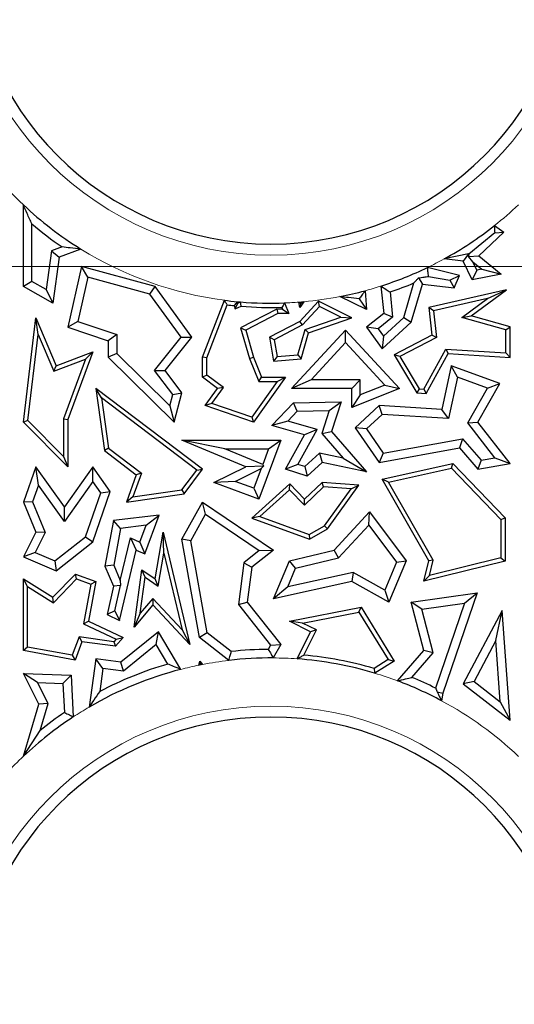
# Model space of a CAD drawing. Units: millimetres. Extents: x 0 to 420, y 0 to 297.
# Drawn here: x 118 to 121, y 93 to 100 of the extents above; entities that cross this region are included whole.
import ezdxf

# ---------------------------------------------------------------- set-up
doc = ezdxf.new("R2010")
doc.units = ezdxf.units.MM

# ---------------------------------------------------------------- blocks, each defined once
blk = doc.blocks.new('SW_CENTERMARKSYMBOL_0')
at = {"color": 0, "linetype": 'Continuous', "lineweight": 18}
blk.add_line((-0.8333, 0), (-75.4167, 0), dxfattribs=at)

msp = doc.modelspace()

# ---------------------------------------------------------------- linework, layer by layer
at = {"color": 7, "linetype": 'Continuous', "lineweight": 25}
for p, q in [((117.9043, 97.7398), (117.9043, 98.3036)), ((117.9631, 97.7743), (117.9631, 98.1722)), ((121.1566, 98.1114), (120.9788, 97.9647)), ((121.2187, 98.1164), (121.0482, 97.9516)), ((121.1553, 98.1606), (121.2187, 98.1164)), ((121.1566, 98.1114), (121.2187, 98.1164)), ((118.0973, 97.9861), (118.0606, 97.72)), ((118.171, 98.0134), (118.0973, 97.9861)), ((118.0973, 97.9861), (118.1507, 97.9432)), ((118.301, 97.9988), (118.1507, 97.9432)), ((120.9754, 97.9657), (120.807, 97.9305)), ((120.9754, 97.9657), (120.9389, 97.9145)), ((120.9788, 97.9647), (120.9759, 97.9485)), ((118.1507, 97.9432), (118.107, 97.6267)), ((120.9389, 97.9145), (120.807, 97.9305)), ((121.0004, 97.7873), (120.9389, 97.9145)), ((120.9759, 97.9485), (121.0482, 97.9516)), ((121.0064, 97.9098), (120.9759, 97.9485)), ((121.0337, 97.8535), (121.0064, 97.9098)), ((121.0064, 97.9098), (121.0676, 97.86)), ((121.0482, 97.9516), (121.2024, 97.8259)), ((118.3055, 97.8776), (118.2102, 97.4605)), ((118.3492, 97.8049), (118.3055, 97.8776)), ((118.8132, 97.7398), (118.3055, 97.8776)), ((120.9128, 97.8174), (120.6937, 97.8722)), ((121.0337, 97.8535), (121.0004, 97.7873)), ((121.2024, 97.8259), (121.0004, 97.7873)), ((121.0676, 97.86), (121.0337, 97.8535)), ((121.0676, 97.86), (121.2024, 97.8259)), ((117.9631, 97.7743), (117.9043, 97.7398)), ((118.0606, 97.72), (117.9631, 97.7743)), ((118.3492, 97.8049), (118.2794, 97.4993)), ((118.7779, 97.6885), (118.3492, 97.8049)), ((120.5289, 97.5265), (120.5996, 97.7654)), ((120.5806, 97.4942), (120.6585, 97.7573)), ((120.6304, 97.8001), (120.6585, 97.7573)), ((120.6585, 97.7573), (120.8777, 97.7308)), ((120.6998, 97.8108), (120.8465, 97.7837)), ((120.8465, 97.7837), (120.9128, 97.8174)), ((120.8465, 97.7837), (120.8777, 97.7308)), ((120.8777, 97.7308), (120.9128, 97.8174)), ((118.107, 97.6267), (117.9043, 97.7398)), ((118.0606, 97.72), (118.107, 97.6267)), ((118.7779, 97.6885), (118.8132, 97.7398)), ((118.9937, 97.3921), (118.7779, 97.6885)), ((119.0677, 97.3904), (118.8132, 97.7398)), ((120.262, 97.7116), (120.2722, 97.5825)), ((120.3721, 97.744), (120.391, 97.5546)), ((120.4353, 97.703), (120.4527, 97.5285)), ((121.2377, 97.7174), (120.7015, 97.5961)), ((120.9955, 97.5392), (121.2377, 97.7174)), ((121.1069, 97.6577), (121.2377, 97.7174)), ((119.141, 97.2544), (119.2913, 97.6463)), ((119.3655, 97.5872), (119.3846, 97.6267)), ((119.3819, 97.6362), (119.3846, 97.6267)), ((119.3846, 97.6267), (119.4031, 97.6343)), ((119.7074, 97.6272), (119.737, 97.5546)), ((119.8119, 97.5961), (119.8048, 97.6329)), ((119.9414, 97.6395), (119.8119, 97.4996)), ((119.8402, 97.6359), (119.8119, 97.5961)), ((119.8178, 97.623), (119.8119, 97.5961)), ((119.948, 97.6033), (119.9414, 97.6395)), ((120.1699, 97.5245), (119.9414, 97.6395)), ((120.2722, 97.5825), (120.0882, 97.6712)), ((120.2221, 97.6557), (120.2722, 97.5825)), ((121.1069, 97.6577), (120.7337, 97.5733)), ((120.9297, 97.5273), (121.1069, 97.6577)), ((119.1704, 97.2489), (119.3105, 97.6142)), ((119.3592, 97.6088), (119.3655, 97.5872)), ((119.3655, 97.5872), (119.4077, 97.6044)), ((119.6543, 97.584), (119.4037, 97.4557)), ((119.6614, 97.5546), (119.4387, 97.4406)), ((119.6543, 97.584), (119.6614, 97.5546)), ((119.6933, 97.584), (119.6543, 97.584)), ((119.737, 97.5546), (119.6614, 97.5546)), ((119.6879, 97.5972), (119.6933, 97.584)), ((119.6933, 97.584), (119.737, 97.5546)), ((119.948, 97.6033), (119.8301, 97.4759)), ((120.0947, 97.5295), (119.948, 97.6033)), ((120.391, 97.5546), (120.2722, 97.4605)), ((120.4527, 97.5285), (120.391, 97.5546)), ((120.7337, 97.5733), (120.7015, 97.5961)), ((120.7015, 97.5961), (120.7232, 97.4057)), ((120.7337, 97.5733), (120.7547, 97.389)), ((117.9043, 96.8062), (117.99, 97.5245)), ((118.0061, 97.411), (117.99, 97.5245)), ((117.99, 97.5245), (118.1296, 97.1942)), ((118.2794, 97.4993), (118.2102, 97.4605)), ((118.2794, 97.4993), (118.5491, 97.4092)), ((119.8119, 97.4996), (119.6032, 97.3904)), ((119.8301, 97.4759), (119.8119, 97.4996)), ((119.8479, 97.4437), (120.0947, 97.5295)), ((119.8719, 97.4209), (120.1699, 97.5245)), ((120.0947, 97.5295), (120.1699, 97.5245)), ((120.4527, 97.5285), (120.3525, 97.4491)), ((120.3794, 97.3103), (120.5806, 97.4942)), ((120.3887, 97.3984), (120.5289, 97.5265)), ((120.5289, 97.5265), (120.5806, 97.4942)), ((120.9297, 97.5273), (120.9955, 97.5392)), ((121.2341, 97.441), (120.9297, 97.5273)), ((121.2635, 97.4632), (120.9955, 97.5392)), ((118.2102, 97.4605), (118.4903, 97.3669)), ((119.4037, 97.4557), (119.4649, 97.2448)), ((119.4037, 97.4557), (119.4387, 97.4406)), ((119.4387, 97.4406), (119.4927, 97.2544)), ((119.8301, 97.4759), (119.6357, 97.3742)), ((119.7554, 97.0386), (120.1275, 97.4406)), ((119.7986, 97.27), (119.8479, 97.4437)), ((119.8213, 97.2424), (119.8719, 97.4209)), ((119.8479, 97.4437), (119.8719, 97.4209)), ((120.1274, 97.354), (120.1275, 97.4406)), ((120.1275, 97.4406), (120.4992, 97.0386)), ((120.3525, 97.4491), (120.2722, 97.4605)), ((120.2722, 97.4605), (120.3794, 97.3103)), ((120.3525, 97.4491), (120.3887, 97.3984)), ((121.2341, 97.441), (121.2635, 97.4632)), ((121.2341, 97.2834), (121.2341, 97.441)), ((121.2635, 97.2521), (121.2635, 97.4632)), ((117.9352, 96.8168), (118.0061, 97.411)), ((118.0061, 97.411), (118.1135, 97.1567)), ((118.5491, 97.4092), (118.4903, 97.3669)), ((118.4903, 97.3669), (118.4903, 97.2544)), ((118.5491, 97.4092), (118.5491, 97.2789)), ((118.809, 97.162), (118.9937, 97.3921)), ((118.8835, 97.1609), (119.0677, 97.3904)), ((118.9937, 97.3921), (119.0677, 97.3904)), ((119.6357, 97.3742), (119.6032, 97.3904)), ((119.6032, 97.3904), (119.6306, 97.2261)), ((119.6357, 97.3742), (119.6551, 97.2577)), ((119.8899, 97.0974), (120.1274, 97.354)), ((120.1274, 97.354), (120.3982, 97.0612)), ((120.3887, 97.3984), (120.3794, 97.3103)), ((120.7232, 97.4057), (120.462, 97.2691)), ((120.7547, 97.389), (120.5033, 97.2575)), ((120.7547, 97.389), (120.7232, 97.4057)), ((118.1296, 97.1942), (118.3826, 97.2908)), ((118.3826, 97.2908), (118.2102, 96.824)), ((118.3326, 97.2402), (118.3826, 97.2908)), ((118.5491, 97.2789), (118.4903, 97.2544)), ((118.5491, 97.2789), (118.9139, 96.9188)), ((120.6667, 97.0341), (120.82, 97.3097)), ((120.6834, 97.0036), (120.8366, 97.2792)), ((120.82, 97.3097), (120.8366, 97.2792)), ((120.82, 97.3097), (121.2341, 97.2834)), ((120.8366, 97.2792), (121.2635, 97.2521)), ((121.2341, 97.2834), (121.2635, 97.2521)), ((118.1135, 97.1567), (118.3326, 97.2402)), ((118.3326, 97.2402), (118.1808, 96.8293)), ((118.4903, 97.2544), (118.9442, 96.8062)), ((119.1704, 97.2489), (119.141, 97.2544)), ((119.141, 97.1151), (119.141, 97.2544)), ((119.1704, 97.1299), (119.1704, 97.2489)), ((119.4649, 97.2448), (119.4927, 97.2544)), ((119.4649, 97.2448), (119.5287, 97.0858)), ((119.4927, 97.2544), (119.5486, 97.1151)), ((119.6551, 97.2577), (119.6306, 97.2261)), ((119.6306, 97.2261), (119.8213, 97.2424)), ((119.6551, 97.2577), (119.7986, 97.27)), ((119.7986, 97.27), (119.8213, 97.2424)), ((120.5033, 97.2575), (120.462, 97.2691)), ((120.462, 97.2691), (120.6187, 97.0077)), ((120.5033, 97.2575), (120.636, 97.036)), ((118.1135, 97.1567), (118.1296, 97.1942)), ((118.9346, 96.9953), (118.809, 97.162)), ((118.809, 97.162), (118.8835, 97.1609)), ((118.9989, 97.0077), (118.8835, 97.1609)), ((120.8562, 97.1942), (120.7913, 96.8919)), ((120.8995, 97.116), (120.8562, 97.1942)), ((121.1922, 97.0721), (120.8562, 97.1942)), ((119.1704, 97.1299), (119.141, 97.1151)), ((119.2438, 97.0386), (119.141, 97.1151)), ((119.2844, 97.045), (119.1704, 97.1299)), ((119.6558, 97.0858), (119.4814, 96.8411)), ((119.7128, 97.1151), (119.4927, 96.8062)), ((119.5287, 97.0858), (119.5486, 97.1151)), ((119.5287, 97.0858), (119.6558, 97.0858)), ((119.5486, 97.1151), (119.7128, 97.1151)), ((119.6558, 97.0858), (119.7128, 97.1151)), ((119.8899, 97.0974), (119.7554, 97.0386)), ((120.2287, 97.0974), (119.8899, 97.0974)), ((120.2287, 97.0974), (120.1699, 97.0386)), ((120.2287, 96.9928), (120.2287, 97.0974)), ((120.8995, 97.116), (120.8381, 96.8301)), ((121.1067, 97.0406), (120.8995, 97.116)), ((118.4426, 96.9722), (118.4035, 97.0386)), ((119.1413, 96.4803), (118.4035, 97.0386)), ((118.4035, 97.0386), (118.4642, 96.6094)), ((118.9346, 96.9953), (118.9989, 97.0077)), ((118.9442, 96.8062), (118.9989, 97.0077)), ((119.1588, 96.9194), (119.2438, 97.0386)), ((119.2056, 96.9345), (119.2844, 97.045)), ((119.2844, 97.045), (119.2438, 97.0386)), ((120.1699, 97.0386), (119.7554, 97.0386)), ((120.1699, 96.9056), (120.1699, 97.0386)), ((120.4992, 97.0386), (120.1699, 96.9056)), ((120.3982, 97.0612), (120.2287, 96.9928)), ((120.3982, 97.0612), (120.4992, 97.0386)), ((120.636, 97.036), (120.6187, 97.0077)), ((120.6187, 97.0077), (120.6834, 97.0036)), ((120.636, 97.036), (120.6667, 97.0341)), ((120.6667, 97.0341), (120.6834, 97.0036)), ((120.9705, 96.8012), (121.1067, 97.0406)), ((121.041, 96.8062), (121.1922, 97.0721)), ((121.1067, 97.0406), (121.1922, 97.0721)), ((119.1003, 96.4745), (118.4426, 96.9722)), ((118.4426, 96.9722), (118.4916, 96.6256)), ((118.9139, 96.9188), (118.9346, 96.9953)), ((119.7688, 96.9387), (120.0969, 96.9462)), ((120.0156, 96.8856), (120.0969, 96.9462)), ((120.0969, 96.9462), (120.0305, 96.7401)), ((120.2287, 96.9928), (120.1699, 96.9056)), ((118.9139, 96.9188), (118.9442, 96.8062)), ((119.2056, 96.9345), (119.1588, 96.9194)), ((119.4927, 96.8062), (119.1588, 96.9194)), ((119.4814, 96.8411), (119.2056, 96.9345)), ((119.6182, 96.7829), (119.7688, 96.9387)), ((119.7287, 96.8127), (119.7943, 96.8805)), ((119.7943, 96.8805), (119.7688, 96.9387)), ((119.7943, 96.8805), (120.0156, 96.8856)), ((120.0156, 96.8856), (119.9644, 96.7266)), ((120.3596, 96.9194), (120.1949, 96.767)), ((120.381, 96.8591), (120.3596, 96.9194)), ((120.7913, 96.8919), (120.3596, 96.9194)), ((120.8381, 96.8301), (120.7913, 96.8919)), ((117.9352, 96.8168), (117.9043, 96.8062)), ((118.2102, 96.4973), (117.9043, 96.8062)), ((118.1808, 96.5687), (117.9352, 96.8168)), ((118.1808, 96.8293), (118.1808, 96.5687)), ((118.1808, 96.8293), (118.2102, 96.824)), ((118.2102, 96.824), (118.2102, 96.4973)), ((119.4814, 96.8411), (119.4927, 96.8062)), ((119.7287, 96.8127), (119.6182, 96.7829)), ((119.9327, 96.7548), (119.7287, 96.8127)), ((120.381, 96.8591), (120.2722, 96.7584)), ((120.8381, 96.8301), (120.381, 96.8591)), ((120.9705, 96.8012), (121.041, 96.8062)), ((121.2635, 96.5197), (121.041, 96.8062)), ((119.8453, 96.7185), (119.6182, 96.7829)), ((119.799, 96.5143), (119.9327, 96.7548)), ((119.9327, 96.7548), (119.8453, 96.7185)), ((119.9644, 96.7266), (120.0305, 96.7401)), ((120.0305, 96.7401), (120.2722, 96.4623)), ((120.2722, 96.7584), (120.1949, 96.767)), ((120.1949, 96.767), (120.3596, 96.5282)), ((120.2722, 96.7584), (120.3865, 96.5928)), ((121.1573, 96.5606), (120.9705, 96.8012)), ((119.4387, 96.498), (118.9989, 96.6804)), ((119.294, 96.6216), (118.9989, 96.6804)), ((118.9989, 96.6804), (119.6809, 96.6804)), ((119.6809, 96.6804), (119.5302, 96.274)), ((119.5964, 96.6216), (119.6809, 96.6804)), ((119.7128, 96.4803), (119.8453, 96.7185)), ((119.9644, 96.7266), (120.1121, 96.5568)), ((120.3865, 96.5928), (120.9353, 96.6914)), ((120.9353, 96.6914), (120.9128, 96.6276)), ((120.9353, 96.6914), (121.0635, 96.5439)), ((118.4916, 96.6256), (118.4642, 96.6094)), ((118.4642, 96.6094), (118.6838, 96.4432)), ((118.4916, 96.6256), (118.7188, 96.4536)), ((119.5561, 96.5129), (119.294, 96.6216)), ((119.294, 96.6216), (119.5964, 96.6216)), ((119.5964, 96.6216), (119.5561, 96.5129)), ((120.3596, 96.5282), (120.9128, 96.6276)), ((120.9128, 96.6276), (121.041, 96.4803)), ((118.1808, 96.5687), (118.2102, 96.4973)), ((119.9479, 96.5921), (119.847, 96.4988)), ((120.1121, 96.5568), (119.9479, 96.5921)), ((119.9479, 96.5921), (119.9654, 96.5282)), ((120.1121, 96.5568), (120.2722, 96.4623)), ((120.3865, 96.5928), (120.3596, 96.5282)), ((121.0635, 96.5439), (121.041, 96.4803)), ((121.0635, 96.5439), (121.1573, 96.5606)), ((121.1573, 96.5606), (121.2635, 96.5197)), ((117.99, 96.498), (117.9043, 96.2548)), ((118.008, 96.3722), (117.99, 96.498)), ((118.1882, 96.2223), (117.99, 96.498)), ((118.3826, 96.4973), (118.1882, 96.2223)), ((118.383, 96.396), (118.3826, 96.4973)), ((118.504, 96.3283), (118.3826, 96.4973)), ((118.9982, 96.3385), (119.1003, 96.4745)), ((119.0144, 96.3111), (119.1413, 96.4803)), ((119.1003, 96.4745), (119.1413, 96.4803)), ((119.218, 96.3897), (119.4387, 96.498)), ((119.3668, 96.3973), (119.5458, 96.4851)), ((119.5609, 96.5018), (119.4387, 96.498)), ((119.5458, 96.4851), (119.4955, 96.3495)), ((119.5458, 96.4851), (119.5609, 96.5018)), ((119.5561, 96.5129), (119.5609, 96.5018)), ((119.799, 96.5143), (119.7128, 96.4803)), ((119.8617, 96.4323), (119.7128, 96.4803)), ((119.847, 96.4988), (119.799, 96.5143)), ((119.847, 96.4988), (119.8617, 96.4323)), ((119.9654, 96.5282), (119.8617, 96.4323)), ((120.2722, 96.4623), (119.9654, 96.5282)), ((120.3794, 96.412), (120.8676, 96.5197)), ((120.4247, 96.3919), (120.8579, 96.4875)), ((120.8579, 96.4875), (120.8676, 96.5197)), ((120.8579, 96.4875), (121.1988, 96.1338)), ((120.8676, 96.5197), (121.2282, 96.1457)), ((121.041, 96.4803), (121.2635, 96.5197)), ((118.6838, 96.4432), (118.6161, 96.2548)), ((118.7188, 96.4536), (118.6602, 96.2907)), ((118.7188, 96.4536), (118.6838, 96.4432)), ((119.3668, 96.3973), (119.218, 96.3897)), ((119.4955, 96.3495), (119.3668, 96.3973)), ((120.4247, 96.3919), (120.3794, 96.412)), ((120.7015, 95.8487), (120.3794, 96.412)), ((118.008, 96.3722), (117.9672, 96.2565)), ((118.1886, 96.121), (118.008, 96.3722)), ((118.383, 96.396), (118.1886, 96.121)), ((118.4385, 96.3188), (118.383, 96.396)), ((118.6602, 96.2907), (118.9982, 96.3385)), ((118.9982, 96.3385), (119.0144, 96.3111)), ((119.5302, 96.274), (119.218, 96.3897)), ((119.7427, 96.3804), (119.481, 96.1439)), ((119.4955, 96.3495), (119.5302, 96.274)), ((119.7413, 96.3395), (119.5369, 96.1548)), ((119.7413, 96.3395), (119.7427, 96.3804)), ((119.8445, 96.2324), (119.7413, 96.3395)), ((119.8453, 96.274), (119.7427, 96.3804)), ((119.9763, 96.3595), (119.8445, 96.2324)), ((119.9654, 96.3897), (119.8453, 96.274)), ((119.9763, 96.3595), (119.9654, 96.3897)), ((120.22, 96.371), (119.9654, 96.3897)), ((120.1655, 96.3455), (119.9763, 96.3595)), ((119.9828, 96.0915), (120.1655, 96.3455)), ((120.0029, 96.0692), (120.22, 96.371)), ((120.1655, 96.3455), (120.22, 96.371)), ((120.7329, 95.8532), (120.4247, 96.3919)), ((118.3327, 96.0149), (118.4385, 96.3188)), ((118.3826, 95.9793), (118.504, 96.3283)), ((118.4385, 96.3188), (118.504, 96.3283)), ((118.6161, 96.2548), (119.0144, 96.3111)), ((118.6602, 96.2907), (118.6161, 96.2548)), ((119.8445, 96.2324), (119.8453, 96.274)), ((117.9672, 96.2565), (117.9043, 96.2548)), ((117.9043, 96.2548), (117.99, 96.0472)), ((117.9672, 96.2565), (118.0546, 96.0449)), ((118.1886, 96.121), (118.1882, 96.2223)), ((118.9989, 95.9984), (119.1413, 96.2548)), ((119.1616, 96.1702), (119.1413, 96.2548)), ((119.1413, 96.2548), (119.6306, 95.924)), ((118.5251, 96.1265), (118.4667, 95.8118)), ((118.841, 96.1649), (118.5251, 96.1265)), ((118.5751, 96.0734), (118.5251, 96.1265)), ((118.7417, 95.8967), (118.841, 96.1649)), ((118.7524, 96.0949), (118.841, 96.1649)), ((119.0604, 95.9881), (119.1616, 96.1702)), ((119.1616, 96.1702), (119.5314, 95.9202)), ((119.5369, 96.1548), (119.481, 96.1439)), ((119.481, 96.1439), (119.8793, 95.9984)), ((119.5369, 96.1548), (119.8765, 96.0307)), ((120.048, 95.924), (120.2919, 96.1874)), ((120.2872, 96.0958), (120.2919, 96.1874)), ((120.2919, 96.1874), (120.5464, 95.8487)), ((121.1988, 96.1338), (121.2282, 96.1457)), ((121.1988, 96.1338), (121.1988, 95.8695)), ((121.2282, 96.1457), (121.2282, 95.8464)), ((118.5751, 96.0734), (118.5277, 95.8185)), ((118.7524, 96.0949), (118.5751, 96.0734)), ((118.7088, 95.9772), (118.7524, 96.0949)), ((119.8765, 96.0307), (119.9828, 96.0915)), ((119.8793, 95.9984), (120.0029, 96.0692)), ((119.9828, 96.0915), (120.0029, 96.0692)), ((120.0791, 95.8711), (120.2872, 96.0958)), ((120.2872, 96.0958), (120.4791, 95.8404)), ((117.99, 96.0472), (117.9043, 95.8763)), ((118.0546, 96.0449), (117.985, 95.9061)), ((118.0546, 96.0449), (117.99, 96.0472)), ((118.1206, 95.8491), (118.3327, 96.0149)), ((118.3327, 96.0149), (118.3826, 95.9793)), ((118.5724, 95.7131), (118.6436, 96.008)), ((118.6436, 96.008), (118.7088, 95.9772)), ((118.6436, 96.008), (118.6838, 95.924)), ((118.8132, 95.7243), (118.8687, 96.0472)), ((118.8735, 95.9013), (118.8687, 96.0472)), ((118.8687, 96.0472), (119.054, 95.2736)), ((119.0604, 95.9881), (118.9989, 95.9984)), ((119.1188, 95.3202), (118.9989, 95.9984)), ((119.8765, 96.0307), (119.8793, 95.9984)), ((118.1296, 95.7815), (118.3826, 95.9793)), ((118.5667, 95.4391), (118.6838, 95.924)), ((118.6838, 95.924), (118.7417, 95.8967)), ((118.7088, 95.9772), (118.7417, 95.8967)), ((119.1727, 95.3528), (119.0604, 95.9881)), ((119.6306, 95.924), (119.481, 95.805)), ((119.5314, 95.9202), (119.6306, 95.924)), ((119.7405, 95.8487), (120.048, 95.924)), ((120.0791, 95.8711), (120.048, 95.924)), ((117.985, 95.9061), (117.9043, 95.8763)), ((117.9043, 95.8763), (118.1296, 95.7815)), ((117.985, 95.9061), (118.1206, 95.8491)), ((118.8344, 95.6738), (118.8735, 95.9013)), ((118.8735, 95.9013), (118.9997, 95.3741)), ((119.5314, 95.9202), (119.4258, 95.8362)), ((119.7832, 95.7987), (120.0791, 95.8711)), ((121.1988, 95.8695), (120.7077, 95.7492)), ((121.1988, 95.8695), (121.2282, 95.8464)), ((118.1206, 95.8491), (118.1296, 95.7815)), ((118.5277, 95.8185), (118.4667, 95.8118)), ((118.4667, 95.8118), (118.5251, 95.6739)), ((118.5277, 95.8185), (118.5724, 95.7131)), ((118.6678, 95.3925), (118.7223, 95.7874)), ((118.7449, 95.736), (118.7223, 95.7874)), ((118.7223, 95.7874), (118.8132, 95.7243)), ((119.4258, 95.8362), (119.388, 95.5473)), ((119.4258, 95.8362), (119.481, 95.805)), ((119.481, 95.805), (119.4495, 95.5644)), ((119.6306, 95.5876), (119.7405, 95.8487)), ((119.7288, 95.6695), (119.7832, 95.7987)), ((119.7832, 95.7987), (119.7405, 95.8487)), ((120.4791, 95.8404), (120.3979, 95.6475)), ((120.5464, 95.8487), (120.4267, 95.5644)), ((120.4791, 95.8404), (120.5464, 95.8487)), ((120.6678, 95.7092), (120.7015, 95.8487)), ((121.2282, 95.8464), (120.6678, 95.7092)), ((120.7329, 95.8532), (120.7015, 95.8487)), ((120.7077, 95.7492), (120.7329, 95.8532)), ((117.9337, 95.6714), (117.9043, 95.7243)), ((117.9043, 95.7243), (118.107, 95.598)), ((117.9043, 95.2307), (117.9043, 95.7243)), ((118.107, 95.598), (118.2633, 95.7585)), ((118.1116, 95.5605), (118.271, 95.7243)), ((118.271, 95.7243), (118.2633, 95.7585)), ((118.2633, 95.7585), (118.4035, 95.7066)), ((118.271, 95.7243), (118.3701, 95.6876)), ((118.7107, 95.488), (118.7449, 95.736)), ((118.7449, 95.736), (118.8344, 95.6738)), ((118.8344, 95.6738), (118.8132, 95.7243)), ((120.179, 95.7687), (119.7288, 95.6695)), ((120.179, 95.7687), (120.1699, 95.7066)), ((120.3979, 95.6475), (120.179, 95.7687)), ((120.7077, 95.7492), (120.6678, 95.7092)), ((117.9337, 95.6714), (118.1116, 95.5605)), ((117.9337, 95.2552), (117.9337, 95.6714)), ((118.3701, 95.6876), (118.3201, 95.4162)), ((118.4035, 95.7066), (118.3531, 95.4332)), ((118.3701, 95.6876), (118.4035, 95.7066)), ((118.5251, 95.6739), (118.4817, 95.4793)), ((118.5752, 95.6785), (118.5251, 95.6739)), ((118.535, 95.5054), (118.5752, 95.6785)), ((118.5724, 95.7131), (118.5752, 95.6785)), ((120.1699, 95.7066), (119.6306, 95.5876)), ((119.7288, 95.6695), (119.6306, 95.5876)), ((120.4267, 95.5644), (120.1699, 95.7066)), ((118.1116, 95.5605), (118.107, 95.598)), ((118.7971, 95.5892), (118.7107, 95.488)), ((118.7971, 95.5892), (118.7982, 95.5452)), ((118.9997, 95.3741), (118.7971, 95.5892)), ((120.3979, 95.6475), (120.4267, 95.5644)), ((120.5806, 95.5644), (121.0361, 95.6291)), ((121.0361, 95.6291), (120.7987, 94.9361)), ((120.9494, 95.5574), (121.0361, 95.6291)), ((118.7982, 95.5452), (118.6678, 95.3925)), ((119.054, 95.2736), (118.7982, 95.5452)), ((119.388, 95.5473), (119.4495, 95.5644)), ((119.388, 95.5473), (119.6104, 95.2677)), ((119.4495, 95.5644), (119.6809, 95.2736)), ((119.7405, 95.4332), (120.2344, 95.5291)), ((120.22, 95.4964), (120.2344, 95.5291)), ((120.2344, 95.5291), (120.462, 95.1588)), ((120.6542, 95.5155), (120.5806, 95.5644)), ((120.6678, 95.2307), (120.5806, 95.5644)), ((120.6542, 95.5155), (120.9494, 95.5574)), ((120.7325, 95.2156), (120.6542, 95.5155)), ((120.9494, 95.5574), (120.7488, 94.9718)), ((118.535, 95.5054), (118.4817, 95.4793)), ((118.4817, 95.4793), (118.5667, 95.4391)), ((118.535, 95.5054), (118.5667, 95.4391)), ((118.7107, 95.488), (118.6678, 95.3925)), ((119.831, 95.4208), (120.22, 95.4964)), ((120.22, 95.4964), (120.4218, 95.1682)), ((121.2085, 95.5072), (120.9389, 95.0023)), ((121.1646, 95.3003), (121.2085, 95.5072)), ((121.2635, 94.7512), (121.2085, 95.5072)), ((118.3201, 95.4162), (118.3531, 95.4332)), ((118.3201, 95.4162), (118.545, 95.3101)), ((118.3531, 95.4332), (118.5924, 95.3202)), ((119.831, 95.4208), (119.7405, 95.4332)), ((119.8866, 95.3601), (119.7405, 95.4332)), ((119.9261, 95.3732), (119.831, 95.4208)), ((118.2886, 95.3244), (118.2418, 95.198)), ((118.2886, 95.3244), (118.3079, 95.2921)), ((118.529, 95.2913), (118.2886, 95.3244)), ((118.5924, 95.3202), (118.5409, 95.26)), ((118.545, 95.3101), (118.5924, 95.3202)), ((118.8371, 95.3601), (118.5771, 95.15)), ((118.8212, 95.2717), (118.8371, 95.3601)), ((118.9905, 95.1012), (118.8371, 95.3601)), ((118.9997, 95.3741), (119.054, 95.2736)), ((119.1727, 95.3528), (119.1188, 95.3202)), ((119.3221, 95.1632), (119.1188, 95.3202)), ((119.3392, 95.2242), (119.1727, 95.3528)), ((119.7934, 95.1736), (119.8866, 95.3601)), ((119.8391, 95.1994), (119.9261, 95.3732)), ((119.9261, 95.3732), (119.8866, 95.3601)), ((117.9337, 95.2552), (117.9043, 95.2307)), ((118.2418, 95.198), (117.9337, 95.2552)), ((118.3079, 95.2921), (118.2607, 95.1646)), ((118.5409, 95.26), (118.3079, 95.2921)), ((118.545, 95.3101), (118.529, 95.2913)), ((118.529, 95.2913), (118.5409, 95.26)), ((118.8212, 95.2717), (118.5942, 95.0883)), ((118.9007, 95.1375), (118.8212, 95.2717)), ((119.6104, 95.2677), (119.5944, 95.2389)), ((119.6104, 95.2677), (119.6809, 95.2736)), ((119.6809, 95.2736), (119.629, 95.1801)), ((121.1646, 95.3003), (121.0141, 95.0185)), ((121.1953, 94.8783), (121.1646, 95.3003)), ((118.2607, 95.1646), (117.9043, 95.2307)), ((118.2418, 95.198), (118.2607, 95.1646)), ((120.4865, 95.0219), (120.6678, 95.2307)), ((120.5853, 95.0461), (120.7325, 95.2156)), ((120.7325, 95.2156), (120.6678, 95.2307)), ((118.4035, 95.1739), (118.3576, 94.8408)), ((118.4537, 95.1076), (118.4035, 95.1739)), ((118.5771, 95.15), (118.4035, 95.1739)), ((118.4537, 95.1076), (118.4318, 94.949)), ((118.5942, 95.0883), (118.4537, 95.1076)), ((118.5942, 95.0883), (118.5771, 95.15)), ((119.1159, 95.1301), (119.121, 95.1588)), ((119.1258, 95.1403), (119.121, 95.1588)), ((119.121, 95.1588), (119.1405, 95.135)), ((120.4218, 95.1682), (120.3241, 95.1071)), ((120.462, 95.1588), (120.3285, 95.0751)), ((120.4218, 95.1682), (120.462, 95.1588)), ((118.0016, 95.0109), (117.9043, 95.0734)), ((117.9043, 95.0734), (118.233, 95.061)), ((118.0116, 94.8602), (117.9043, 95.0734)), ((118.1772, 95.0043), (118.233, 95.061)), ((118.233, 95.061), (118.2489, 94.7736)), ((118.0745, 94.8658), (118.0016, 95.0109)), ((118.0016, 95.0109), (118.1772, 95.0043)), ((118.1772, 95.0043), (118.1883, 94.804)), ((121.0141, 95.0185), (120.9389, 95.0023)), ((120.9389, 95.0023), (121.2635, 94.7512)), ((121.0141, 95.0185), (121.1953, 94.8783)), ((120.7593, 94.9462), (120.7987, 94.9361)), ((120.7987, 94.9361), (120.7899, 94.8844)), ((117.9057, 94.5033), (118.0116, 94.8602)), ((118.0745, 94.8658), (118.0116, 94.8602)), ((118.0194, 94.6798), (118.0745, 94.8658)), ((121.1953, 94.8783), (121.2635, 94.7512)), ((117.9057, 94.5033), (118.0194, 94.6798))]:
    msp.add_line(p, q, dxfattribs=at)
at = {"color": 7, "linetype": 'Continuous', "lineweight": 25, "flags": 128}
for points in [[(120.9788, 97.9647), (120.9769, 97.9653), (120.9754, 97.9657)], [(119.4077, 97.6044), (119.4051, 97.6211), (119.4031, 97.6343)]]:
    msp.add_lwpolyline(points, dxfattribs=at)
at = {"color": 8, "linetype": 'Continuous', "lineweight": 18}
for centre, radius, start, end in [((119.6127, 100.1163), 2.1588, 180, 0), ((119.6127, 100.1163), 2.4908, 220.06281, 226.69796), ((119.6127, 100.1163), 2.4908, 308.2654, 313.30204), ((119.6127, 100.1163), 2.4908, 238.22431, 262.58613), ((119.6127, 100.1163), 2.4908, 295.72128, 298.65291), ((119.6127, 100.1163), 2.4908, 285.11014, 287.75168), ((119.6127, 100.1163), 2.4908, 264.68398, 265.17306), ((119.6127, 100.1163), 2.4908, 272.17855, 274.42308), ((119.6127, 100.1163), 2.4908, 275.24109, 281.00546), ((119.6127, 92.6893), 2.4908, 85.83996, 89.62547), ((119.6127, 92.6893), 2.4908, 101.50516, 104.46371), ((119.6127, 92.6893), 2.4908, 96.70013, 100.92751), ((119.6127, 92.6893), 2.4908, 69.46403, 73.29956), ((119.6127, 92.6893), 2.1588, 0, 180), ((119.6127, 92.6893), 2.4908, 120.2578, 123.19774), ((119.6127, 92.6893), 2.4908, 46.67346, 61.79558), ((119.6127, 92.6893), 2.4908, 133.25858, 140.90406)]:
    msp.add_arc(centre, radius, start, end, dxfattribs=at)
at = {"color": 7, "linetype": 'Continuous', "lineweight": 25}
for centre, radius, start, end in [((119.6127, 100.1163), 2.0833, 180, 0), ((119.6127, 100.1163), 2.4908, 226.69796, 238.22431), ((119.6127, 100.1163), 2.5496, 229.68563, 235.56689), ((119.6127, 100.1163), 2.4908, 298.65291, 308.2654), ((119.6127, 100.1163), 2.4908, 287.75168, 295.72128), ((119.6127, 100.1163), 2.5496, 288.8225, 292.77364), ((119.6127, 100.1163), 2.4908, 281.00546, 285.11014), ((119.6127, 100.1163), 2.4908, 262.58613, 264.68398), ((119.6127, 100.1163), 2.4908, 265.17306, 272.17855), ((119.6127, 100.1163), 2.4908, 274.42308, 275.24109), ((119.6127, 100.1163), 2.5202, 263.11285, 264.22836), ((119.6127, 100.1163), 2.5202, 265.33421, 271.71043), ((119.6127, 92.6893), 2.4908, 89.62547, 96.70013), ((119.6127, 92.6893), 2.5496, 90.41144, 96.1586), ((119.6127, 92.6893), 2.5202, 73.60306, 84.84527), ((119.6127, 92.6893), 2.5496, 106.21536, 117.59092), ((119.6127, 92.6893), 2.4908, 100.92751, 101.50516), ((119.6127, 92.6893), 2.4908, 73.29956, 85.83996), ((119.6127, 92.6893), 2.4908, 104.46371, 120.2578), ((119.6127, 92.6893), 2.5496, 63.53818, 67.57381), ((119.6127, 92.6893), 2.4908, 61.79558, 69.46403), ((119.6127, 92.6893), 2.0833, 0, 180), ((119.6127, 92.6893), 2.4908, 123.19774, 133.25858), ((119.6127, 92.6893), 2.5496, 123.96283, 128.67639)]:
    msp.add_arc(centre, radius, start, end, dxfattribs=at)
for points, knots in [([(117.9631, 98.1722), (117.9521, 98.1962), (117.9325, 98.239), (117.9129, 98.2838), (117.9043, 98.3036)], [0, 0, 0, 0, 0.559998, 1, 1, 1, 1]), ([(121.1553, 98.1606), (121.1555, 98.1514), (121.156, 98.135), (121.1564, 98.1186), (121.1566, 98.1114)], [0, 0, 0, 0, 0.56, 1, 1, 1, 1]), ([(118.301, 97.9988), (118.2764, 98.0013), (118.2324, 98.0059), (118.1898, 98.0111), (118.171, 98.0134)], [0, 0, 0, 0, 0.559999, 1, 1, 1, 1]), ([(120.6998, 97.8108), (120.6987, 97.8223), (120.6967, 97.8427), (120.6946, 97.8632), (120.6937, 97.8722)], [0, 0, 0, 0, 0.56, 1, 1, 1, 1]), ([(120.5996, 97.7654), (120.6053, 97.7718), (120.6156, 97.7833), (120.6259, 97.7949), (120.6304, 97.8001)], [0, 0, 0, 0, 0.56, 1, 1, 1, 1]), ([(120.6304, 97.8001), (120.6435, 97.802), (120.667, 97.8055), (120.6898, 97.8092), (120.6998, 97.8108)], [0, 0, 0, 0, 0.559993, 1, 1, 1, 1]), ([(120.262, 97.7116), (120.2546, 97.7011), (120.2413, 97.6823), (120.228, 97.6638), (120.2221, 97.6557)], [0, 0, 0, 0, 0.56, 1, 1, 1, 1]), ([(120.3721, 97.744), (120.3839, 97.7363), (120.405, 97.7225), (120.426, 97.709), (120.4353, 97.703)], [0, 0, 0, 0, 0.56, 1, 1, 1, 1]), ([(119.3105, 97.6142), (119.3069, 97.6202), (119.3005, 97.6309), (119.2941, 97.6416), (119.2913, 97.6463)], [0, 0, 0, 0, 0.56, 1, 1, 1, 1]), ([(119.3819, 97.6362), (119.3777, 97.631), (119.3701, 97.6219), (119.3626, 97.6128), (119.3592, 97.6088)], [0, 0, 0, 0, 0.56, 1, 1, 1, 1]), ([(119.7074, 97.6272), (119.7037, 97.6216), (119.6973, 97.6116), (119.6908, 97.6016), (119.6879, 97.5972)], [0, 0, 0, 0, 0.56, 1, 1, 1, 1]), ([(119.8178, 97.623), (119.8153, 97.6248), (119.811, 97.6281), (119.8067, 97.6314), (119.8048, 97.6329)], [0, 0, 0, 0, 0.56, 1, 1, 1, 1]), ([(119.8402, 97.6359), (119.836, 97.6334), (119.8285, 97.6291), (119.821, 97.6249), (119.8178, 97.623)], [0, 0, 0, 0, 0.56, 1, 1, 1, 1]), ([(120.2221, 97.6557), (120.1976, 97.6583), (120.1538, 97.663), (120.1082, 97.6687), (120.0882, 97.6712)], [0, 0, 0, 0, 0.5599752, 1, 1, 1, 1]), ([(119.3221, 95.1632), (119.3252, 95.1746), (119.3309, 95.195), (119.3366, 95.2153), (119.3392, 95.2242)], [0, 0, 0, 0, 0.56, 1, 1, 1, 1]), ([(119.5944, 95.2389), (119.6008, 95.2279), (119.6124, 95.2084), (119.6239, 95.1888), (119.629, 95.1801)], [0, 0, 0, 0, 0.56, 1, 1, 1, 1]), ([(119.7934, 95.1736), (119.8019, 95.1785), (119.8172, 95.1871), (119.8324, 95.1956), (119.8391, 95.1994)], [0, 0, 0, 0, 0.56, 1, 1, 1, 1]), ([(118.9905, 95.1012), (118.9737, 95.1081), (118.9436, 95.1205), (118.9138, 95.1323), (118.9007, 95.1375)], [0, 0, 0, 0, 0.56, 1, 1, 1, 1]), ([(119.1159, 95.1301), (119.1177, 95.132), (119.121, 95.1354), (119.1243, 95.1388), (119.1258, 95.1403)], [0, 0, 0, 0, 0.56, 1, 1, 1, 1]), ([(119.1258, 95.1403), (119.1285, 95.1393), (119.1334, 95.1376), (119.1383, 95.1358), (119.1405, 95.135)], [0, 0, 0, 0, 0.56, 1, 1, 1, 1]), ([(120.3241, 95.1071), (120.3249, 95.1011), (120.3264, 95.0905), (120.3278, 95.0798), (120.3285, 95.0751)], [0, 0, 0, 0, 0.56, 1, 1, 1, 1]), ([(120.4865, 95.0219), (120.505, 95.0266), (120.5382, 95.0349), (120.5709, 95.0427), (120.5853, 95.0461)], [0, 0, 0, 0, 0.56, 1, 1, 1, 1]), ([(120.7488, 94.9718), (120.7508, 94.967), (120.7542, 94.9585), (120.7577, 94.9499), (120.7593, 94.9462)], [0, 0, 0, 0, 0.56, 1, 1, 1, 1]), ([(118.4318, 94.949), (118.418, 94.9292), (118.3933, 94.8939), (118.3685, 94.857), (118.3576, 94.8408)], [0, 0, 0, 0, 0.559999, 1, 1, 1, 1]), ([(120.7593, 94.9462), (120.765, 94.9347), (120.7752, 94.9143), (120.7854, 94.8935), (120.7899, 94.8844)], [0, 0, 0, 0, 0.56, 1, 1, 1, 1]), ([(118.1883, 94.804), (118.1996, 94.7983), (118.2198, 94.7883), (118.24, 94.7781), (118.2489, 94.7736)], [0, 0, 0, 0, 0.56, 1, 1, 1, 1])]:
    msp.add_open_spline(points, degree=3, knots=knots, dxfattribs=at)

# ---------------------------------------------------------------- block references
at = {"color": 7, "linetype": 'Continuous', "lineweight": 0}
msp.add_blockref('SW_CENTERMARKSYMBOL_0', (133.2793, 97.8788), dxfattribs=at)

doc.saveas('drawing.dxf')
